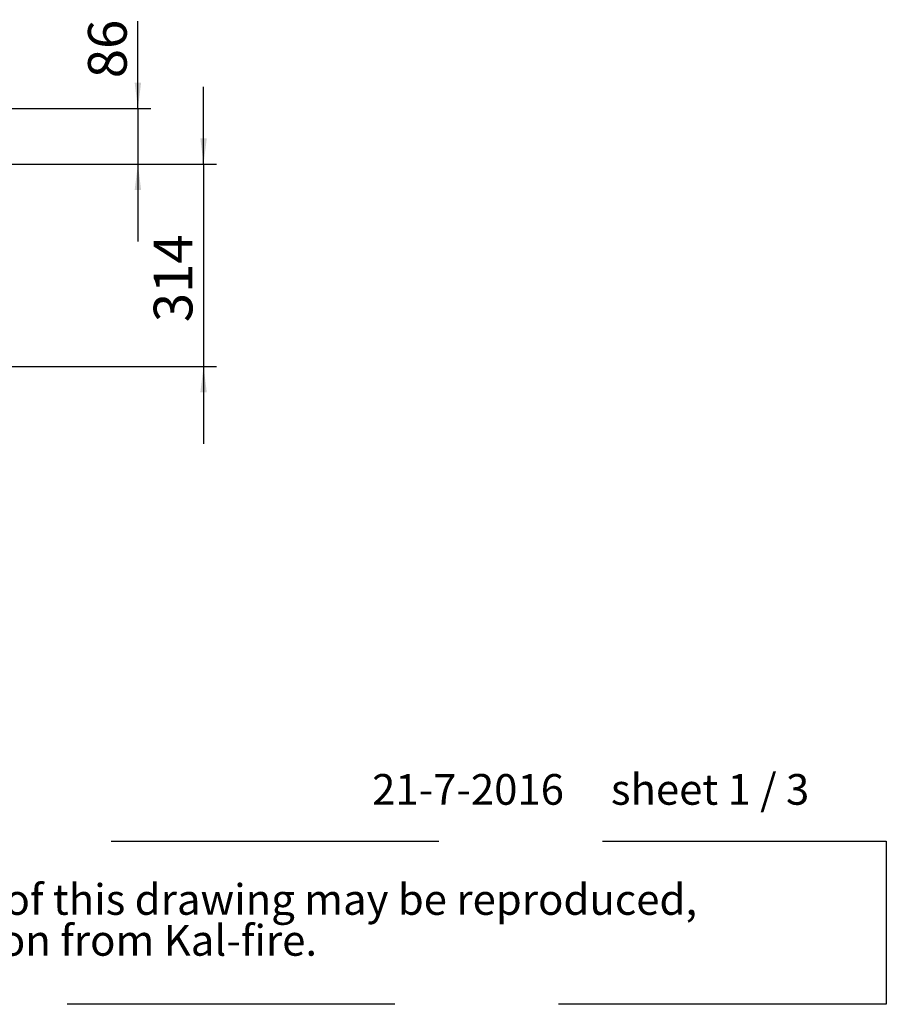
# Model space of a CAD drawing. Units: millimetres. Extents: x 423 to 4074, y 131 to 5783.
# Drawn here: x 2567 to 3911, y 131 to 1659 of the extents above; entities that cross this region are included whole.
import ezdxf

# ---------------------------------------------------------------- set-up
doc = ezdxf.new("R2010")
doc.units = ezdxf.units.MM
doc.linetypes.add('HIDDEN', pattern=[1.905, 1.27, -0.635])
doc.layers.add('CENTRE', color=3, linetype='HIDDEN')
doc.layers.add('DIM', color=10, linetype='Continuous')
doc.styles.add('SLDTEXTSTYLE1', font='TXT', dxfattribs={"width": 0.7})
doc.styles.add('SLDTEXTSTYLE2', font='TXT', dxfattribs={"width": 0.636})
doc.styles.add('SLDTEXTSTYLE4', font='TXT', dxfattribs={"width": 0.75})
doc.dimstyles.new('SLDDIMSTYLE1', dxfattribs={"dimtxt": 60, "dimasz": 40, "dimexe": 0, "dimexo": 0.0625, "dimgap": 15, "dimtad": 1, "dimdec": 0, "dimrnd": 1e-09, "dimzin": 12, "dimdsep": 46, "dimtxsty": 'SLDTEXTSTYLE4', "dimsah": 1, "dimcen": 0.09, "dimadec": 0, "dimazin": 3, "dimtfac": 1, "dimtmove": 0, "dimatfit": 0, "dimfxl": 0, "dimfrac": 2, "dimtolj": 1, "dimtzin": 12, "dimarcsym": 0})

# ---------------------------------------------------------------- blocks, each defined once
blk = doc.blocks.new('SW_NOTE_0')
at = {"layer": 'CENTRE', "color": 0, "ltscale": 400}
for p, q in [((-1.8, -125.1), (-1.8, 128)), ((-1.8, 128), (3486.1, 128)), ((3486.1, 128), (3486.1, -125.1)), ((3486.1, -125.1), (-1.8, -125.1))]:
    blk.add_line(p, q, dxfattribs=at)
at = {"layer": 'CENTRE', "color": 0, "ltscale": 400, "char_height": 47.625, "attachment_point": 1, "style": 'SLDTEXTSTYLE1'}
for s, insert in [('© All rights reserved. This drawing is sole property of Kal-fire. No part of this drawing may be reproduced,', (20.8, 61.4)), ('or published, in any form or in any way without prior written permission from Kal-fire.', (20.8, -2.1))]:
    blk.add_mtext(s, dxfattribs=dict(at, insert=insert))
blk = doc.blocks.new('_D_12')
at = {"layer": 'DIM', "color": 1, "ltscale": 400}
for p, q in [((2852.5, 1435.1), (2852.5, 1555.1)), ((2552.1, 1435.1), (2872.5, 1435.1)), ((2852.5, 1435.1), (2852.5, 1121.1)), ((2518.1, 1121.1), (2872.5, 1121.1)), ((2852.5, 1121.1), (2852.5, 1001.1))]:
    blk.add_line(p, q, dxfattribs=at)
for points in [[(2852.5, 1435.1), (2857.5, 1475.1), (2847.5, 1475.1)], [(2852.5, 1121.1), (2847.5, 1081.1), (2857.5, 1081.1)]]:
    blk.add_solid(points, dxfattribs=at)
at = {"layer": 'DIM', "color": 1, "ltscale": 400, "insert": (2775.2, 1189.9), "char_height": 60, "attachment_point": 1, "rotation": 90, "style": 'SLDTEXTSTYLE4'}
blk.add_mtext('314', dxfattribs=at)
blk = doc.blocks.new('_D_13')
at = {"layer": 'DIM', "color": 1, "ltscale": 400}
for p, q in [((2750.7, 1521.5), (2750.7, 1657.1)), ((2495, 1521.5), (2770.7, 1521.5)), ((2750.7, 1521.5), (2750.7, 1435.1)), ((2552.1, 1435.1), (2770.7, 1435.1)), ((2750.7, 1435.1), (2750.7, 1315.1))]:
    blk.add_line(p, q, dxfattribs=at)
for points in [[(2750.7, 1521.5), (2755.7, 1561.5), (2745.7, 1561.5)], [(2750.7, 1435.1), (2745.7, 1395.1), (2755.7, 1395.1)]]:
    blk.add_solid(points, dxfattribs=at)
at = {"layer": 'DIM', "color": 1, "ltscale": 400, "insert": (2673.3, 1568.4), "char_height": 60, "attachment_point": 1, "rotation": 90, "style": 'SLDTEXTSTYLE4'}
blk.add_mtext('86', dxfattribs=at)

msp = doc.modelspace()

# ---------------------------------------------------------------- block references
at = {"layer": 'CENTRE', "color": 3, "ltscale": 20}
msp.add_blockref('SW_NOTE_0', (425, 256.5), dxfattribs=at)

# ---------------------------------------------------------------- texts
at = {"layer": 'CENTRE', "color": 3, "ltscale": 400, "insert": (3113.8, 488.7), "char_height": 47.625, "attachment_point": 1, "style": 'SLDTEXTSTYLE2'}
msp.add_mtext('21-7-2016     sheet 1 / 3', dxfattribs=at)

# ---------------------------------------------------------------- dimensions: what is measured, and where the dimension line sits
at = {"layer": 'DIM', "color": 1, "ltscale": 20}
for base, p1, p2, picture, middle in [((2750.7, 1435.1), (2475, 1521.5), (2532.1, 1435.1), '_D_13', (2750.7, 1612.8)), ((2852.5, 1121.1), (2532.1, 1435.1), (2498.1, 1121.1), '_D_12', (2852.5, 1256.4))]:
    dim = msp.add_linear_dim(base=base, p1=p1, p2=p2, angle=90, dimstyle='SLDDIMSTYLE1', dxfattribs=at)
    dim.commit()
    dim.dimension.update_dxf_attribs({"geometry": picture, "text_midpoint": middle, "dimtype": 160})

doc.saveas('drawing.dxf')
